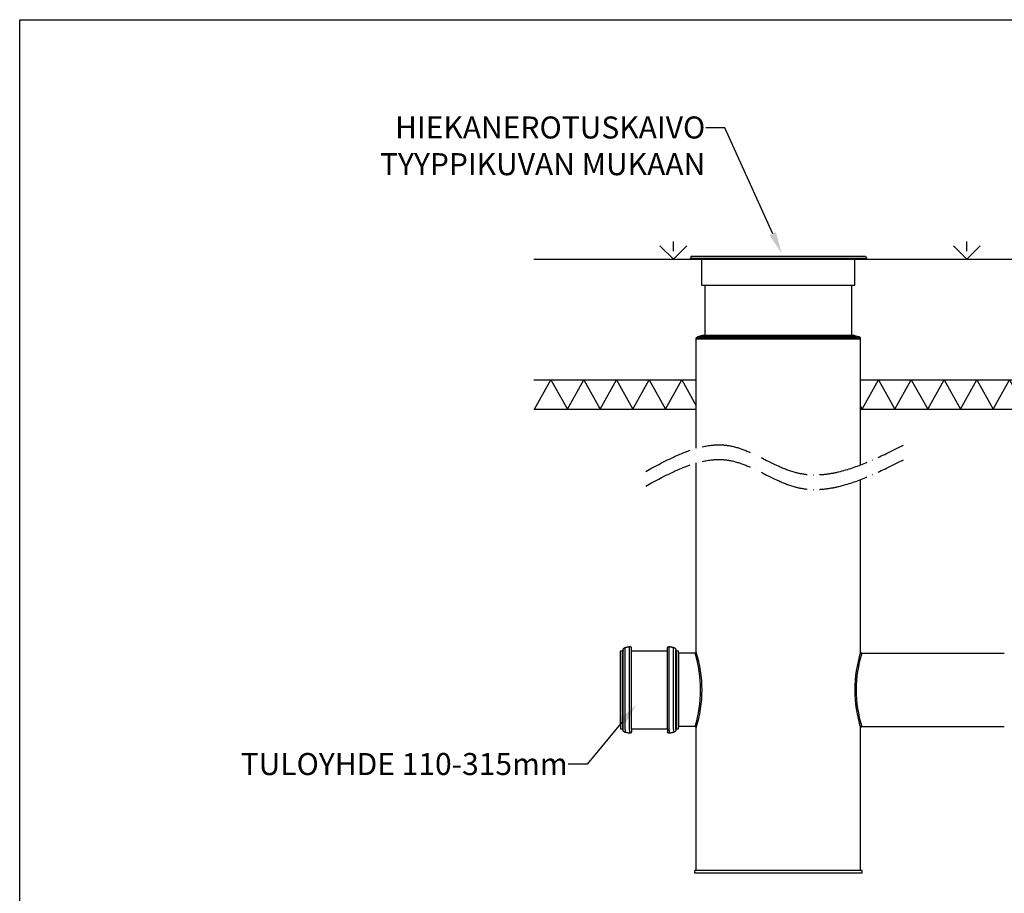
# Model space of a CAD drawing. Units: millimetres. Extents: x -37088 to 10250, y 0 to 7175.
# Drawn here: x 0 to 3356, y 4198 to 7175 of the extents above; entities that cross this region are included whole.
import ezdxf
from ezdxf import colors
from ezdxf.entities.mleader import LeaderData, LeaderLine
from ezdxf.math import Vec2, Vec3

# ---------------------------------------------------------------- set-up
doc = ezdxf.new("R2010")
doc.units = ezdxf.units.MM
doc.linetypes.add('ACAD_ISO04W100', pattern=[30, 24, -3, 0, -3])
doc.layers.add('noprint', color=7, linetype='Continuous', plot=False)
for name, color, linetype in [('TANGENT EDGES', 7, 'Continuous'), ('VISIBLE', 7, 'Continuous'), ('Visible Narrow', 7, 'Continuous')]:
    doc.layers.add(name, color=color, linetype=linetype)
doc.styles.get("Standard").update_dxf_attribs({"font": 'arial.ttf'})

msp = doc.modelspace()

# ---------------------------------------------------------------- linework, layer by layer
msp.add_line((2245.812, 5017.731), (2245.812, 4764.082))
for points in [[(2228.039, 6385.573), (2228.039, 6418.907)], [(3228.039, 6385.573), (3228.039, 6418.907)], [(2182.369, 6404.576), (2228.039, 6358.907), (2273.708, 6404.576)], [(3182.369, 6404.576), (3228.039, 6358.907), (3273.708, 6404.576)], [(1751.905, 5947.103), (2306.063, 5947.103)], [(1755.192, 5847.103), (1810.949, 5947.103), (1866.707, 5847.103)], [(1866.707, 5847.103), (1922.465, 5947.103), (1978.222, 5847.103), (2033.98, 5947.103), (2089.737, 5847.103), (2145.495, 5947.103), (2201.253, 5847.103), (2257.01, 5947.103), (2306.063, 5859.129)], [(2866.063, 5947.103), (3540.95, 5947.103)], [(2866.063, 5857.499), (2871.859, 5847.103), (2927.617, 5947.103), (2983.374, 5847.103), (3039.132, 5947.103), (3094.889, 5847.103), (3150.647, 5947.103), (3206.405, 5847.103), (3262.162, 5947.103), (3317.92, 5847.103), (3373.677, 5947.103), (3429.435, 5847.103), (3485.193, 5947.103), (3540.95, 5847.103)], [(1751.905, 5847.103), (2306.063, 5847.103)], [(2866.063, 5847.103), (3540.95, 5847.103)]]:
    msp.add_lwpolyline(points)
at = {"color": 2}
msp.add_lwpolyline([(1751.905, 6358.907), (5506.952, 6358.907)], dxfattribs=at)
for centre, radius, start, end in [((1895.589, 4890.907), 425.259, 342.906113, 17.093889), ((1895.589, 4890.907), 430.259, 342.556571, 17.443429), ((3276.536, 4890.907), 430.259, 162.556571, 197.443429), ((3276.536, 4890.907), 425.259, 162.906111, 197.093887)]:
    msp.add_arc(centre, radius, start, end)
at = {"linetype": 'ACAD_ISO04W100', "ltscale": 7}
for points in [[(2133.685, 5635.658), (2418.239, 5723.275), (2645.523, 5632.082), (3012.4, 5725.063)], [(2133.685, 5585.658), (2418.239, 5673.275), (2645.523, 5582.082), (3012.4, 5675.063)]]:
    msp.add_spline(points, degree=3, dxfattribs=at)
at = {"layer": 'noprint', "linetype": 'Continuous', "transparency": 33554457}
msp.add_lwpolyline([(0, 7175), (10250, 7175), (10250, 0), (0, 0)], close=True, dxfattribs=at)
at = {"layer": 'TANGENT EDGES'}
for p, q in [((2064.182, 4756.358), (2064.182, 5035.726)), ((2078.848, 4753.732), (2078.848, 5038.639)), ((2214.285, 4753.732), (2214.285, 5038.639)), ((2228.951, 4756.358), (2228.951, 5035.726)), ((2054.536, 4766.878), (2054.536, 5024.051)), ((2056.386, 4765.211), (2056.386, 5025.902)), ((2236.747, 4765.211), (2236.747, 5025.902)), ((2238.598, 4766.878), (2238.598, 5024.051)), ((2054.536, 4766.878), (2054.536, 4757.762)), ((2238.598, 4757.762), (2238.598, 4766.878)), ((2056.386, 4755.911), (2056.386, 4765.211)), ((2064.182, 4756.358), (2064.182, 4746.087)), ((2078.848, 4753.732), (2078.848, 4743.174)), ((2214.285, 4753.732), (2214.285, 4743.174)), ((2228.951, 4756.358), (2228.951, 4746.087)), ((2236.747, 4755.911), (2236.747, 4765.211))]:
    msp.add_line(p, q, dxfattribs=at)
at = {"layer": 'VISIBLE', "extrusion": (0, 1, 0)}
for p, q in [((2289.063, 6368.907), (2286.063, 6360.907)), ((2286.063, 6358.907), (2286.063, 6360.907)), ((2886.063, 6360.907), (2286.063, 6360.907)), ((2886.063, 6358.907), (2286.063, 6358.907)), ((2289.063, 6368.907), (2883.063, 6368.907)), ((2325.063, 6268.907), (2325.063, 6358.907)), ((2847.063, 6268.907), (2847.063, 6358.907)), ((2883.063, 6368.907), (2886.063, 6360.907)), ((2886.063, 6358.907), (2886.063, 6360.907)), ((2847.063, 6268.907), (2325.063, 6268.907)), ((2336.063, 6098.907), (2336.063, 6268.907)), ((2836.063, 6098.907), (2836.063, 6268.907)), ((2306.063, 6085.907), (2306.063, 6089.088)), ((2866.063, 6085.907), (2306.063, 6085.907)), ((2306.063, 5714.229), (2306.063, 6085.907)), ((2866.063, 6085.907), (2306.063, 6085.907)), ((2866.063, 6085.907), (2306.063, 6085.907)), ((2326.771, 6098.554), (2309.747, 6093.911)), ((2842.723, 6098.907), (2329.402, 6098.907)), ((2845.354, 6098.554), (2862.378, 6093.911)), ((2866.063, 6085.907), (2866.063, 6089.088)), ((2866.063, 5657.721), (2866.063, 6085.907)), ((2306.063, 5019.883), (2306.063, 5664.229)), ((2866.063, 5019.907), (2866.063, 5607.721)), ((2245.812, 4765.907), (2245.812, 5015.907)), ((2302.062, 5015.907), (2245.812, 5015.907)), ((2870.063, 5015.907), (3356.063, 5015.907)), ((2302.062, 4765.907), (2245.812, 4765.907)), ((2870.063, 4765.907), (3356.063, 4765.907)), ((2306.063, 4275.907), (2306.063, 4761.931)), ((2866.063, 4275.907), (2866.063, 4761.907)), ((2301.063, 4265.907), (2301.063, 4275.907)), ((2871.063, 4275.907), (2301.063, 4275.907)), ((2871.063, 4265.907), (2301.063, 4265.907)), ((2871.063, 4265.907), (2871.063, 4275.907))]:
    msp.add_line(p, q, dxfattribs=at)
at = {"layer": 'VISIBLE'}
for p, q in [((2060.457, 5033.998), (2060.763, 5034.217)), ((2060.763, 5034.217), (2061.077, 5034.424)), ((2061.077, 5034.424), (2061.398, 5034.619)), ((2061.398, 5034.619), (2061.726, 5034.802)), ((2061.726, 5034.802), (2062.061, 5034.973)), ((2062.061, 5034.973), (2062.402, 5035.131)), ((2062.402, 5035.131), (2062.749, 5035.276)), ((2062.749, 5035.276), (2063.101, 5035.409)), ((2063.101, 5035.409), (2063.457, 5035.528)), ((2063.457, 5035.528), (2063.818, 5035.633)), ((2063.818, 5035.633), (2064.182, 5035.726)), ((2064.182, 5035.726), (2064.587, 5035.82)), ((2064.587, 5035.82), (2064.992, 5035.913)), ((2064.992, 5035.913), (2065.397, 5036.005)), ((2065.397, 5036.005), (2065.802, 5036.097)), ((2065.802, 5036.097), (2066.207, 5036.188)), ((2066.207, 5036.188), (2066.613, 5036.278)), ((2066.613, 5036.278), (2067.018, 5036.368)), ((2067.018, 5036.368), (2067.424, 5036.457)), ((2067.424, 5036.457), (2067.83, 5036.545)), ((2067.83, 5036.545), (2068.236, 5036.632)), ((2068.236, 5036.632), (2068.643, 5036.719)), ((2068.643, 5036.719), (2069.049, 5036.804)), ((2069.049, 5036.804), (2069.456, 5036.889)), ((2069.456, 5036.889), (2069.863, 5036.974)), ((2069.863, 5036.974), (2070.269, 5037.057)), ((2070.269, 5037.057), (2070.676, 5037.14)), ((2070.676, 5037.14), (2071.084, 5037.222)), ((2071.084, 5037.222), (2071.491, 5037.303)), ((2071.491, 5037.303), (2071.899, 5037.384)), ((2071.899, 5037.384), (2072.306, 5037.464)), ((2072.306, 5037.464), (2072.714, 5037.543)), ((2072.714, 5037.543), (2073.122, 5037.621)), ((2073.122, 5037.621), (2073.53, 5037.699)), ((2073.53, 5037.699), (2073.938, 5037.776)), ((2073.938, 5037.776), (2074.347, 5037.852)), ((2074.347, 5037.852), (2074.755, 5037.927)), ((2074.755, 5037.927), (2075.164, 5038.002)), ((2075.164, 5038.002), (2075.573, 5038.075)), ((2075.573, 5038.075), (2075.982, 5038.148)), ((2075.982, 5038.148), (2076.391, 5038.221)), ((2076.391, 5038.221), (2076.8, 5038.292)), ((2076.8, 5038.292), (2077.209, 5038.363)), ((2077.209, 5038.363), (2077.619, 5038.433)), ((2077.619, 5038.433), (2078.028, 5038.503)), ((2078.028, 5038.503), (2078.438, 5038.571)), ((2078.438, 5038.571), (2078.848, 5038.639)), ((2078.848, 5038.639), (2079.071, 5038.671)), ((2079.071, 5038.671), (2079.296, 5038.693)), ((2079.296, 5038.693), (2079.522, 5038.705)), ((2079.522, 5038.705), (2079.748, 5038.707)), ((2079.748, 5038.707), (2079.973, 5038.7)), ((2079.973, 5038.7), (2080.198, 5038.682)), ((2080.198, 5038.682), (2080.423, 5038.655)), ((2080.423, 5038.655), (2080.646, 5038.618)), ((2080.646, 5038.618), (2080.867, 5038.572)), ((2080.867, 5038.572), (2081.085, 5038.515)), ((2081.085, 5038.515), (2081.301, 5038.45)), ((2081.301, 5038.45), (2081.514, 5038.375)), ((2081.514, 5038.375), (2081.724, 5038.29)), ((2081.724, 5038.29), (2081.93, 5038.197)), ((2081.93, 5038.197), (2082.131, 5038.095)), ((2082.131, 5038.095), (2082.328, 5037.984)), ((2082.328, 5037.984), (2082.52, 5037.865)), ((2082.52, 5037.865), (2082.706, 5037.737)), ((2082.706, 5037.737), (2082.886, 5037.601)), ((2082.886, 5037.601), (2083.061, 5037.458)), ((2083.061, 5037.458), (2083.229, 5037.307)), ((2083.229, 5037.307), (2083.39, 5037.149)), ((2083.39, 5037.149), (2083.545, 5036.984)), ((2083.545, 5036.984), (2083.692, 5036.813)), ((2083.692, 5036.813), (2083.831, 5036.635)), ((2083.831, 5036.635), (2083.962, 5036.451)), ((2083.962, 5036.451), (2084.086, 5036.262)), ((2084.086, 5036.262), (2084.201, 5036.068)), ((2084.201, 5036.068), (2084.307, 5035.868)), ((2084.307, 5035.868), (2084.405, 5035.665)), ((2084.405, 5035.665), (2084.493, 5035.457)), ((2084.493, 5035.457), (2084.573, 5035.245)), ((2084.573, 5035.245), (2084.643, 5035.031)), ((2084.643, 5035.031), (2084.703, 5034.813)), ((2084.703, 5034.813), (2084.755, 5034.593)), ((2084.755, 5034.593), (2084.796, 5034.371)), ((2084.796, 4757.578), (2084.796, 5034.371)), ((2208.337, 5034.371), (2208.379, 5034.593)), ((2208.337, 4757.578), (2208.337, 5034.371)), ((2208.379, 5034.593), (2208.43, 5034.813)), ((2208.43, 5034.813), (2208.49, 5035.031)), ((2208.49, 5035.031), (2208.561, 5035.245)), ((2208.561, 5035.245), (2208.64, 5035.457)), ((2208.64, 5035.457), (2208.729, 5035.665)), ((2208.729, 5035.665), (2208.826, 5035.868)), ((2208.826, 5035.868), (2208.933, 5036.068)), ((2208.933, 5036.068), (2209.047, 5036.262)), ((2209.047, 5036.262), (2209.171, 5036.451)), ((2209.171, 5036.451), (2209.302, 5036.635)), ((2209.302, 5036.635), (2209.442, 5036.813)), ((2209.442, 5036.813), (2209.589, 5036.984)), ((2209.589, 5036.984), (2209.743, 5037.149)), ((2209.743, 5037.149), (2209.904, 5037.307)), ((2209.904, 5037.307), (2210.072, 5037.458)), ((2210.072, 5037.458), (2210.247, 5037.601)), ((2210.247, 5037.601), (2210.427, 5037.737)), ((2210.427, 5037.737), (2210.614, 5037.865)), ((2210.614, 5037.865), (2210.805, 5037.984)), ((2210.805, 5037.984), (2211.002, 5038.095)), ((2211.002, 5038.095), (2211.204, 5038.197)), ((2211.204, 5038.197), (2211.409, 5038.29)), ((2211.409, 5038.29), (2211.619, 5038.375)), ((2211.619, 5038.375), (2211.832, 5038.45)), ((2211.832, 5038.45), (2212.048, 5038.515)), ((2212.048, 5038.515), (2212.267, 5038.572)), ((2212.267, 5038.572), (2212.488, 5038.618)), ((2212.488, 5038.618), (2212.711, 5038.655)), ((2212.711, 5038.655), (2212.935, 5038.682)), ((2212.935, 5038.682), (2213.16, 5038.7)), ((2213.16, 5038.7), (2213.386, 5038.707)), ((2213.386, 5038.707), (2213.612, 5038.705)), ((2213.612, 5038.705), (2213.837, 5038.693)), ((2213.837, 5038.693), (2214.062, 5038.671)), ((2214.062, 5038.671), (2214.285, 5038.639)), ((2214.285, 5038.639), (2214.695, 5038.571)), ((2214.695, 5038.571), (2215.105, 5038.503)), ((2215.105, 5038.503), (2215.515, 5038.433)), ((2215.515, 5038.433), (2215.924, 5038.363)), ((2215.924, 5038.363), (2216.333, 5038.292)), ((2216.333, 5038.292), (2216.743, 5038.221)), ((2216.743, 5038.221), (2217.152, 5038.148)), ((2217.152, 5038.148), (2217.561, 5038.075)), ((2217.561, 5038.075), (2217.969, 5038.002)), ((2217.969, 5038.002), (2218.378, 5037.927)), ((2218.378, 5037.927), (2218.787, 5037.852)), ((2218.787, 5037.852), (2219.195, 5037.776)), ((2219.195, 5037.776), (2219.603, 5037.699)), ((2219.603, 5037.699), (2220.011, 5037.621)), ((2220.011, 5037.621), (2220.419, 5037.543)), ((2220.419, 5037.543), (2220.827, 5037.464)), ((2220.827, 5037.464), (2221.235, 5037.384)), ((2221.235, 5037.384), (2221.642, 5037.303)), ((2221.642, 5037.303), (2222.05, 5037.222)), ((2222.05, 5037.222), (2222.457, 5037.14)), ((2222.457, 5037.14), (2222.864, 5037.057)), ((2222.864, 5037.057), (2223.271, 5036.974)), ((2223.271, 5036.974), (2223.678, 5036.889)), ((2223.678, 5036.889), (2224.084, 5036.804)), ((2224.084, 5036.804), (2224.491, 5036.719)), ((2224.491, 5036.719), (2224.897, 5036.632)), ((2224.897, 5036.632), (2225.303, 5036.545)), ((2225.303, 5036.545), (2225.709, 5036.457)), ((2225.709, 5036.457), (2226.115, 5036.368)), ((2226.115, 5036.368), (2226.52, 5036.278)), ((2226.52, 5036.278), (2226.926, 5036.188)), ((2226.926, 5036.188), (2227.331, 5036.097)), ((2227.331, 5036.097), (2227.736, 5036.005)), ((2227.736, 5036.005), (2228.141, 5035.913)), ((2228.141, 5035.913), (2228.546, 5035.82)), ((2228.546, 5035.82), (2228.951, 5035.726)), ((2228.951, 5035.726), (2229.315, 5035.633)), ((2229.315, 5035.633), (2229.676, 5035.528)), ((2229.676, 5035.528), (2230.033, 5035.409)), ((2230.033, 5035.409), (2230.384, 5035.276)), ((2230.384, 5035.276), (2230.731, 5035.131)), ((2230.731, 5035.131), (2231.072, 5034.973)), ((2231.072, 5034.973), (2231.407, 5034.802)), ((2231.407, 5034.802), (2231.735, 5034.619)), ((2231.735, 5034.619), (2232.057, 5034.424)), ((2232.057, 5034.424), (2232.371, 5034.217)), ((2232.371, 5034.217), (2232.676, 5033.998)), ((2047.321, 4766.878), (2047.321, 5024.051)), ((2047.321, 5024.051), (2054.536, 5024.051)), ((2054.616, 5024.053), (2054.536, 5024.051)), ((2054.697, 5024.058), (2054.616, 5024.053)), ((2054.777, 5024.067), (2054.697, 5024.058)), ((2054.857, 5024.079), (2054.777, 5024.067)), ((2054.936, 5024.095), (2054.857, 5024.079)), ((2055.015, 5024.114), (2054.936, 5024.095)), ((2055.092, 5024.137), (2055.015, 5024.114)), ((2055.169, 5024.163), (2055.092, 5024.137)), ((2055.244, 5024.192), (2055.169, 5024.163)), ((2055.318, 5024.225), (2055.244, 5024.192)), ((2055.39, 5024.26), (2055.318, 5024.225)), ((2055.461, 5024.299), (2055.39, 5024.26)), ((2055.53, 5024.341), (2055.461, 5024.299)), ((2055.597, 5024.386), (2055.53, 5024.341)), ((2055.662, 5024.434), (2055.597, 5024.386)), ((2055.725, 5024.484), (2055.662, 5024.434)), ((2055.786, 5024.538), (2055.725, 5024.484)), ((2055.844, 5024.593), (2055.786, 5024.538)), ((2055.9, 5024.652), (2055.844, 5024.593)), ((2055.953, 5024.712), (2055.9, 5024.652)), ((2056.004, 5024.775), (2055.953, 5024.712)), ((2056.052, 5024.84), (2056.004, 5024.775)), ((2056.096, 5024.908), (2056.052, 5024.84)), ((2056.138, 5024.977), (2056.096, 5024.908)), ((2056.177, 5025.047), (2056.138, 5024.977)), ((2056.213, 5025.12), (2056.177, 5025.047)), ((2056.245, 5025.194), (2056.213, 5025.12)), ((2056.275, 5025.269), (2056.245, 5025.194)), ((2056.301, 5025.345), (2056.275, 5025.269)), ((2056.323, 5025.423), (2056.301, 5025.345)), ((2056.342, 5025.501), (2056.323, 5025.423)), ((2056.358, 5025.581), (2056.342, 5025.501)), ((2056.37, 5025.66), (2056.358, 5025.581)), ((2056.379, 5025.741), (2056.37, 5025.66)), ((2056.385, 5025.821), (2056.379, 5025.741)), ((2056.386, 5025.902), (2056.385, 5025.821)), ((2056.386, 5025.902), (2056.393, 5026.278)), ((2056.393, 5026.278), (2056.414, 5026.653)), ((2056.414, 5026.653), (2056.449, 5027.027)), ((2056.449, 5027.027), (2056.498, 5027.4)), ((2056.498, 5027.4), (2056.561, 5027.771)), ((2056.561, 5027.771), (2056.637, 5028.139)), ((2056.637, 5028.139), (2056.728, 5028.504)), ((2056.728, 5028.504), (2056.831, 5028.865)), ((2056.831, 5028.865), (2056.948, 5029.222)), ((2056.948, 5029.222), (2057.079, 5029.575)), ((2057.079, 5029.575), (2057.222, 5029.922)), ((2057.222, 5029.922), (2057.378, 5030.264)), ((2057.378, 5030.264), (2057.547, 5030.6)), ((2057.547, 5030.6), (2057.728, 5030.93)), ((2057.728, 5030.93), (2057.922, 5031.252)), ((2057.922, 5031.252), (2058.127, 5031.567)), ((2058.127, 5031.567), (2058.344, 5031.874)), ((2058.344, 5031.874), (2058.572, 5032.173)), ((2058.572, 5032.173), (2058.811, 5032.463)), ((2058.811, 5032.463), (2059.061, 5032.744)), ((2059.061, 5032.744), (2059.321, 5033.015)), ((2059.321, 5033.015), (2059.591, 5033.277)), ((2059.591, 5033.277), (2059.871, 5033.528)), ((2059.871, 5033.528), (2060.159, 5033.769)), ((2060.159, 5033.769), (2060.457, 5033.998)), ((2084.796, 5023.719), (2208.337, 5023.719)), ((2232.676, 5033.998), (2232.974, 5033.769)), ((2232.974, 5033.769), (2233.263, 5033.528)), ((2233.263, 5033.528), (2233.542, 5033.277)), ((2233.542, 5033.277), (2233.812, 5033.015)), ((2233.812, 5033.015), (2234.072, 5032.744)), ((2234.072, 5032.744), (2234.322, 5032.463)), ((2234.322, 5032.463), (2234.561, 5032.173)), ((2234.561, 5032.173), (2234.789, 5031.874)), ((2234.789, 5031.874), (2235.006, 5031.567)), ((2235.006, 5031.567), (2235.211, 5031.252)), ((2235.211, 5031.252), (2235.405, 5030.93)), ((2235.405, 5030.93), (2235.586, 5030.6)), ((2235.586, 5030.6), (2235.755, 5030.264)), ((2235.755, 5030.264), (2235.911, 5029.922)), ((2235.911, 5029.922), (2236.054, 5029.575)), ((2236.054, 5029.575), (2236.185, 5029.222)), ((2236.185, 5029.222), (2236.302, 5028.865)), ((2236.302, 5028.865), (2236.406, 5028.504)), ((2236.406, 5028.504), (2236.496, 5028.139)), ((2236.496, 5028.139), (2236.572, 5027.771)), ((2236.572, 5027.771), (2236.635, 5027.4)), ((2236.635, 5027.4), (2236.684, 5027.027)), ((2236.684, 5027.027), (2236.719, 5026.653)), ((2236.719, 5026.653), (2236.74, 5026.278)), ((2236.74, 5026.278), (2236.747, 5025.902)), ((2236.749, 5025.821), (2236.747, 5025.902)), ((2236.754, 5025.741), (2236.749, 5025.821)), ((2236.763, 5025.66), (2236.754, 5025.741)), ((2236.775, 5025.581), (2236.763, 5025.66)), ((2236.791, 5025.501), (2236.775, 5025.581)), ((2236.81, 5025.423), (2236.791, 5025.501)), ((2236.833, 5025.345), (2236.81, 5025.423)), ((2236.859, 5025.269), (2236.833, 5025.345)), ((2236.888, 5025.194), (2236.859, 5025.269)), ((2236.92, 5025.12), (2236.888, 5025.194)), ((2236.956, 5025.047), (2236.92, 5025.12)), ((2236.995, 5024.977), (2236.956, 5025.047)), ((2237.037, 5024.908), (2236.995, 5024.977)), ((2237.082, 5024.84), (2237.037, 5024.908)), ((2237.129, 5024.775), (2237.082, 5024.84)), ((2237.18, 5024.712), (2237.129, 5024.775)), ((2237.233, 5024.652), (2237.18, 5024.712)), ((2237.289, 5024.593), (2237.233, 5024.652)), ((2237.347, 5024.538), (2237.289, 5024.593)), ((2237.408, 5024.484), (2237.347, 5024.538)), ((2237.471, 5024.434), (2237.408, 5024.484)), ((2237.536, 5024.386), (2237.471, 5024.434)), ((2237.603, 5024.341), (2237.536, 5024.386)), ((2237.672, 5024.299), (2237.603, 5024.341)), ((2237.743, 5024.26), (2237.672, 5024.299)), ((2237.815, 5024.225), (2237.743, 5024.26)), ((2237.889, 5024.192), (2237.815, 5024.225)), ((2237.965, 5024.163), (2237.889, 5024.192)), ((2238.041, 5024.137), (2237.965, 5024.163)), ((2238.119, 5024.114), (2238.041, 5024.137)), ((2238.197, 5024.095), (2238.119, 5024.114)), ((2238.276, 5024.079), (2238.197, 5024.095)), ((2238.356, 5024.067), (2238.276, 5024.079)), ((2238.436, 5024.058), (2238.356, 5024.067)), ((2238.517, 5024.053), (2238.436, 5024.058)), ((2238.598, 5024.051), (2238.517, 5024.053)), ((2238.598, 5024.051), (2245.812, 5024.051)), ((2245.812, 4766.878), (2245.812, 5024.051)), ((2047.321, 4766.878), (2047.321, 4757.762)), ((2245.812, 4757.762), (2245.812, 4766.878)), ((2047.321, 4757.762), (2054.536, 4757.762)), ((2054.536, 4757.762), (2054.616, 4757.76)), ((2054.616, 4757.76), (2054.697, 4757.755)), ((2054.697, 4757.755), (2054.777, 4757.746)), ((2054.777, 4757.746), (2054.857, 4757.734)), ((2054.857, 4757.734), (2054.936, 4757.718)), ((2054.936, 4757.718), (2055.015, 4757.699)), ((2055.015, 4757.699), (2055.092, 4757.676)), ((2055.092, 4757.676), (2055.169, 4757.65)), ((2055.169, 4757.65), (2055.244, 4757.621)), ((2055.244, 4757.621), (2055.318, 4757.588)), ((2055.318, 4757.588), (2055.39, 4757.553)), ((2055.39, 4757.553), (2055.461, 4757.514)), ((2055.461, 4757.514), (2055.53, 4757.472)), ((2055.53, 4757.472), (2055.597, 4757.427)), ((2055.597, 4757.427), (2055.662, 4757.379)), ((2055.662, 4757.379), (2055.725, 4757.329)), ((2055.725, 4757.329), (2055.786, 4757.276)), ((2055.786, 4757.276), (2055.844, 4757.22)), ((2055.844, 4757.22), (2055.9, 4757.161)), ((2055.9, 4757.161), (2055.953, 4757.101)), ((2055.953, 4757.101), (2056.004, 4757.038)), ((2056.004, 4757.038), (2056.052, 4756.973)), ((2056.052, 4756.973), (2056.096, 4756.906)), ((2056.096, 4756.906), (2056.138, 4756.837)), ((2056.138, 4756.837), (2056.177, 4756.766)), ((2056.177, 4756.766), (2056.213, 4756.693)), ((2056.213, 4756.693), (2056.245, 4756.619)), ((2056.245, 4756.619), (2056.275, 4756.544)), ((2056.275, 4756.544), (2056.301, 4756.468)), ((2056.301, 4756.468), (2056.323, 4756.39)), ((2056.323, 4756.39), (2056.342, 4756.312)), ((2056.342, 4756.312), (2056.358, 4756.233)), ((2056.358, 4756.233), (2056.37, 4756.153)), ((2056.37, 4756.153), (2056.379, 4756.073)), ((2056.379, 4756.073), (2056.385, 4755.992)), ((2056.385, 4755.992), (2056.386, 4755.911)), ((2056.393, 4755.535), (2056.386, 4755.911)), ((2056.414, 4755.16), (2056.393, 4755.535)), ((2056.449, 4754.786), (2056.414, 4755.16)), ((2056.498, 4754.413), (2056.449, 4754.786)), ((2056.561, 4754.042), (2056.498, 4754.413)), ((2056.637, 4753.674), (2056.561, 4754.042)), ((2056.728, 4753.309), (2056.637, 4753.674)), ((2056.831, 4752.948), (2056.728, 4753.309)), ((2056.948, 4752.591), (2056.831, 4752.948)), ((2057.079, 4752.238), (2056.948, 4752.591)), ((2057.222, 4751.891), (2057.079, 4752.238)), ((2057.378, 4751.549), (2057.222, 4751.891)), ((2057.547, 4751.213), (2057.378, 4751.549)), ((2057.728, 4750.884), (2057.547, 4751.213)), ((2057.922, 4750.561), (2057.728, 4750.884)), ((2058.127, 4750.246), (2057.922, 4750.561)), ((2058.344, 4749.939), (2058.127, 4750.246)), ((2058.572, 4749.641), (2058.344, 4749.939)), ((2058.811, 4749.35), (2058.572, 4749.641)), ((2059.061, 4749.07), (2058.811, 4749.35)), ((2059.321, 4748.798), (2059.061, 4749.07)), ((2059.591, 4748.537), (2059.321, 4748.798)), ((2059.871, 4748.285), (2059.591, 4748.537)), ((2060.159, 4748.044), (2059.871, 4748.285)), ((2060.457, 4747.815), (2060.159, 4748.044)), ((2060.763, 4747.596), (2060.457, 4747.815)), ((2061.077, 4747.389), (2060.763, 4747.596)), ((2061.398, 4747.194), (2061.077, 4747.389)), ((2061.726, 4747.011), (2061.398, 4747.194)), ((2062.061, 4746.84), (2061.726, 4747.011)), ((2062.402, 4746.682), (2062.061, 4746.84)), ((2062.749, 4746.537), (2062.402, 4746.682)), ((2063.101, 4746.404), (2062.749, 4746.537)), ((2063.457, 4746.285), (2063.101, 4746.404)), ((2063.818, 4746.18), (2063.457, 4746.285)), ((2064.182, 4746.087), (2063.818, 4746.18)), ((2064.587, 4745.994), (2064.182, 4746.087)), ((2064.992, 4745.9), (2064.587, 4745.994)), ((2065.397, 4745.808), (2064.992, 4745.9)), ((2065.802, 4745.716), (2065.397, 4745.808)), ((2066.207, 4745.625), (2065.802, 4745.716)), ((2066.613, 4745.535), (2066.207, 4745.625)), ((2067.018, 4745.445), (2066.613, 4745.535)), ((2067.424, 4745.356), (2067.018, 4745.445)), ((2067.83, 4745.268), (2067.424, 4745.356)), ((2068.236, 4745.181), (2067.83, 4745.268)), ((2068.643, 4745.095), (2068.236, 4745.181)), ((2069.049, 4745.009), (2068.643, 4745.095)), ((2069.456, 4744.924), (2069.049, 4745.009)), ((2069.863, 4744.839), (2069.456, 4744.924)), ((2070.269, 4744.756), (2069.863, 4744.839)), ((2070.676, 4744.673), (2070.269, 4744.756)), ((2071.084, 4744.591), (2070.676, 4744.673)), ((2071.491, 4744.51), (2071.084, 4744.591)), ((2071.899, 4744.429), (2071.491, 4744.51)), ((2072.306, 4744.349), (2071.899, 4744.429)), ((2072.714, 4744.27), (2072.306, 4744.349)), ((2073.122, 4744.192), (2072.714, 4744.27)), ((2073.53, 4744.114), (2073.122, 4744.192)), ((2073.938, 4744.038), (2073.53, 4744.114)), ((2074.347, 4743.962), (2073.938, 4744.038)), ((2074.755, 4743.886), (2074.347, 4743.962)), ((2075.164, 4743.812), (2074.755, 4743.886)), ((2075.573, 4743.738), (2075.164, 4743.812)), ((2075.982, 4743.665), (2075.573, 4743.738)), ((2076.391, 4743.592), (2075.982, 4743.665)), ((2076.8, 4743.521), (2076.391, 4743.592)), ((2077.209, 4743.45), (2076.8, 4743.521)), ((2077.619, 4743.38), (2077.209, 4743.45)), ((2078.028, 4743.311), (2077.619, 4743.38)), ((2078.438, 4743.242), (2078.028, 4743.311)), ((2078.848, 4743.174), (2078.438, 4743.242)), ((2079.071, 4743.142), (2078.848, 4743.174)), ((2079.296, 4743.12), (2079.071, 4743.142)), ((2079.522, 4743.108), (2079.296, 4743.12)), ((2079.748, 4743.106), (2079.522, 4743.108)), ((2079.973, 4743.113), (2079.748, 4743.106)), ((2080.198, 4743.131), (2079.973, 4743.113)), ((2080.423, 4743.158), (2080.198, 4743.131)), ((2080.646, 4743.195), (2080.423, 4743.158)), ((2080.867, 4743.242), (2080.646, 4743.195)), ((2081.085, 4743.298), (2080.867, 4743.242)), ((2081.301, 4743.363), (2081.085, 4743.298)), ((2081.514, 4743.438), (2081.301, 4743.363)), ((2081.724, 4743.523), (2081.514, 4743.438)), ((2081.93, 4743.616), (2081.724, 4743.523)), ((2082.131, 4743.718), (2081.93, 4743.616)), ((2082.328, 4743.829), (2082.131, 4743.718)), ((2082.52, 4743.949), (2082.328, 4743.829)), ((2082.706, 4744.076), (2082.52, 4743.949)), ((2082.886, 4744.212), (2082.706, 4744.076)), ((2083.061, 4744.355), (2082.886, 4744.212)), ((2083.229, 4744.506), (2083.061, 4744.355)), ((2083.39, 4744.664), (2083.229, 4744.506)), ((2083.545, 4744.829), (2083.39, 4744.664)), ((2083.692, 4745.001), (2083.545, 4744.829)), ((2083.831, 4745.178), (2083.692, 4745.001)), ((2083.962, 4745.362), (2083.831, 4745.178)), ((2084.086, 4745.551), (2083.962, 4745.362)), ((2084.201, 4745.746), (2084.086, 4745.551)), ((2084.307, 4745.945), (2084.201, 4745.746)), ((2084.405, 4746.149), (2084.307, 4745.945)), ((2084.493, 4746.356), (2084.405, 4746.149)), ((2084.573, 4746.568), (2084.493, 4746.356)), ((2084.643, 4746.783), (2084.573, 4746.568)), ((2084.703, 4747), (2084.643, 4746.783)), ((2084.755, 4747.22), (2084.703, 4747)), ((2084.796, 4747.442), (2084.755, 4747.22)), ((2084.796, 4758.094), (2208.337, 4758.094)), ((2084.796, 4757.578), (2084.796, 4747.442)), ((2208.337, 4757.578), (2208.337, 4747.442)), ((2208.379, 4747.22), (2208.337, 4747.442)), ((2208.43, 4747), (2208.379, 4747.22)), ((2208.49, 4746.783), (2208.43, 4747)), ((2208.561, 4746.568), (2208.49, 4746.783)), ((2208.64, 4746.356), (2208.561, 4746.568)), ((2208.729, 4746.149), (2208.64, 4746.356)), ((2208.826, 4745.945), (2208.729, 4746.149)), ((2208.933, 4745.746), (2208.826, 4745.945)), ((2209.047, 4745.551), (2208.933, 4745.746)), ((2209.171, 4745.362), (2209.047, 4745.551)), ((2209.302, 4745.178), (2209.171, 4745.362)), ((2209.442, 4745.001), (2209.302, 4745.178)), ((2209.589, 4744.829), (2209.442, 4745.001)), ((2209.743, 4744.664), (2209.589, 4744.829)), ((2209.904, 4744.506), (2209.743, 4744.664)), ((2210.072, 4744.355), (2209.904, 4744.506)), ((2210.247, 4744.212), (2210.072, 4744.355)), ((2210.427, 4744.076), (2210.247, 4744.212)), ((2210.614, 4743.949), (2210.427, 4744.076)), ((2210.805, 4743.829), (2210.614, 4743.949)), ((2211.002, 4743.718), (2210.805, 4743.829)), ((2211.204, 4743.616), (2211.002, 4743.718)), ((2211.409, 4743.523), (2211.204, 4743.616)), ((2211.619, 4743.438), (2211.409, 4743.523)), ((2211.832, 4743.363), (2211.619, 4743.438)), ((2212.048, 4743.298), (2211.832, 4743.363)), ((2212.267, 4743.242), (2212.048, 4743.298)), ((2212.488, 4743.195), (2212.267, 4743.242)), ((2212.711, 4743.158), (2212.488, 4743.195)), ((2212.935, 4743.131), (2212.711, 4743.158)), ((2213.16, 4743.113), (2212.935, 4743.131)), ((2213.386, 4743.106), (2213.16, 4743.113)), ((2213.612, 4743.108), (2213.386, 4743.106)), ((2213.837, 4743.12), (2213.612, 4743.108)), ((2214.062, 4743.142), (2213.837, 4743.12)), ((2214.285, 4743.174), (2214.062, 4743.142)), ((2214.695, 4743.242), (2214.285, 4743.174)), ((2215.105, 4743.311), (2214.695, 4743.242)), ((2215.515, 4743.38), (2215.105, 4743.311)), ((2215.924, 4743.45), (2215.515, 4743.38)), ((2216.333, 4743.521), (2215.924, 4743.45)), ((2216.743, 4743.592), (2216.333, 4743.521)), ((2217.152, 4743.665), (2216.743, 4743.592)), ((2217.561, 4743.738), (2217.152, 4743.665)), ((2217.969, 4743.812), (2217.561, 4743.738)), ((2218.378, 4743.886), (2217.969, 4743.812)), ((2218.787, 4743.962), (2218.378, 4743.886)), ((2219.195, 4744.038), (2218.787, 4743.962)), ((2219.603, 4744.114), (2219.195, 4744.038)), ((2220.011, 4744.192), (2219.603, 4744.114)), ((2220.419, 4744.27), (2220.011, 4744.192)), ((2220.827, 4744.349), (2220.419, 4744.27)), ((2221.235, 4744.429), (2220.827, 4744.349)), ((2221.642, 4744.51), (2221.235, 4744.429)), ((2222.05, 4744.591), (2221.642, 4744.51)), ((2222.457, 4744.673), (2222.05, 4744.591)), ((2222.864, 4744.756), (2222.457, 4744.673)), ((2223.271, 4744.839), (2222.864, 4744.756)), ((2223.678, 4744.924), (2223.271, 4744.839)), ((2224.084, 4745.009), (2223.678, 4744.924)), ((2224.491, 4745.095), (2224.084, 4745.009)), ((2224.897, 4745.181), (2224.491, 4745.095)), ((2225.303, 4745.268), (2224.897, 4745.181)), ((2225.709, 4745.356), (2225.303, 4745.268)), ((2226.115, 4745.445), (2225.709, 4745.356)), ((2226.52, 4745.535), (2226.115, 4745.445)), ((2226.926, 4745.625), (2226.52, 4745.535)), ((2227.331, 4745.716), (2226.926, 4745.625)), ((2227.736, 4745.808), (2227.331, 4745.716)), ((2228.141, 4745.9), (2227.736, 4745.808)), ((2228.546, 4745.994), (2228.141, 4745.9)), ((2228.951, 4746.087), (2228.546, 4745.994)), ((2229.315, 4746.18), (2228.951, 4746.087)), ((2229.676, 4746.285), (2229.315, 4746.18)), ((2230.033, 4746.404), (2229.676, 4746.285)), ((2230.384, 4746.537), (2230.033, 4746.404)), ((2230.731, 4746.682), (2230.384, 4746.537)), ((2231.072, 4746.84), (2230.731, 4746.682)), ((2231.407, 4747.011), (2231.072, 4746.84)), ((2231.735, 4747.194), (2231.407, 4747.011)), ((2232.057, 4747.389), (2231.735, 4747.194)), ((2232.371, 4747.596), (2232.057, 4747.389)), ((2232.676, 4747.815), (2232.371, 4747.596)), ((2232.974, 4748.044), (2232.676, 4747.815)), ((2233.263, 4748.285), (2232.974, 4748.044)), ((2233.542, 4748.537), (2233.263, 4748.285)), ((2233.812, 4748.798), (2233.542, 4748.537)), ((2234.072, 4749.07), (2233.812, 4748.798)), ((2234.322, 4749.35), (2234.072, 4749.07)), ((2234.561, 4749.641), (2234.322, 4749.35)), ((2234.789, 4749.939), (2234.561, 4749.641)), ((2235.006, 4750.246), (2234.789, 4749.939)), ((2235.211, 4750.561), (2235.006, 4750.246)), ((2235.405, 4750.884), (2235.211, 4750.561)), ((2235.586, 4751.213), (2235.405, 4750.884)), ((2235.755, 4751.549), (2235.586, 4751.213)), ((2235.911, 4751.891), (2235.755, 4751.549)), ((2236.054, 4752.238), (2235.911, 4751.891)), ((2236.185, 4752.591), (2236.054, 4752.238)), ((2236.302, 4752.948), (2236.185, 4752.591)), ((2236.406, 4753.309), (2236.302, 4752.948)), ((2236.496, 4753.674), (2236.406, 4753.309)), ((2236.572, 4754.042), (2236.496, 4753.674)), ((2236.635, 4754.413), (2236.572, 4754.042)), ((2236.684, 4754.786), (2236.635, 4754.413)), ((2236.719, 4755.16), (2236.684, 4754.786)), ((2236.74, 4755.535), (2236.719, 4755.16)), ((2236.747, 4755.911), (2236.74, 4755.535)), ((2236.747, 4755.911), (2236.749, 4755.992)), ((2236.749, 4755.992), (2236.754, 4756.073)), ((2236.754, 4756.073), (2236.763, 4756.153)), ((2236.763, 4756.153), (2236.775, 4756.233)), ((2236.775, 4756.233), (2236.791, 4756.312)), ((2236.791, 4756.312), (2236.81, 4756.39)), ((2236.81, 4756.39), (2236.833, 4756.468)), ((2236.833, 4756.468), (2236.859, 4756.544)), ((2236.859, 4756.544), (2236.888, 4756.619)), ((2236.888, 4756.619), (2236.92, 4756.693)), ((2236.92, 4756.693), (2236.956, 4756.766)), ((2236.956, 4756.766), (2236.995, 4756.837)), ((2236.995, 4756.837), (2237.037, 4756.906)), ((2237.037, 4756.906), (2237.082, 4756.973)), ((2237.082, 4756.973), (2237.129, 4757.038)), ((2237.129, 4757.038), (2237.18, 4757.101)), ((2237.18, 4757.101), (2237.233, 4757.161)), ((2237.233, 4757.161), (2237.289, 4757.22)), ((2237.289, 4757.22), (2237.347, 4757.276)), ((2237.347, 4757.276), (2237.408, 4757.329)), ((2237.408, 4757.329), (2237.471, 4757.379)), ((2237.471, 4757.379), (2237.536, 4757.427)), ((2237.536, 4757.427), (2237.603, 4757.472)), ((2237.603, 4757.472), (2237.672, 4757.514)), ((2237.672, 4757.514), (2237.743, 4757.553)), ((2237.743, 4757.553), (2237.815, 4757.588)), ((2237.815, 4757.588), (2237.889, 4757.621)), ((2237.889, 4757.621), (2237.965, 4757.65)), ((2237.965, 4757.65), (2238.041, 4757.676)), ((2238.041, 4757.676), (2238.119, 4757.699)), ((2238.119, 4757.699), (2238.197, 4757.718)), ((2238.197, 4757.718), (2238.276, 4757.734)), ((2238.276, 4757.734), (2238.356, 4757.746)), ((2238.356, 4757.746), (2238.436, 4757.755)), ((2238.436, 4757.755), (2238.517, 4757.76)), ((2238.517, 4757.76), (2238.598, 4757.762)), ((2238.598, 4757.762), (2245.812, 4757.762))]:
    msp.add_line(p, q, dxfattribs=at)
at = {"layer": 'VISIBLE', "extrusion": (1.22465e-16, 0, -1)}
for centre, radius, start, end in [((-2311.063, 6089.088), 5, 0, 74.744881), ((-2329.402, 6088.907), 10, 74.744881, 90), ((-2842.723, 6088.907), 10, 90, 105.255119), ((-2861.063, 6089.088), 5, 105.255119, 180), ((-2870.063, 5019.907), 4, 270, 0)]:
    msp.add_arc(centre, radius, start, end, dxfattribs=at)
at = {"layer": 'VISIBLE', "extrusion": (-1.22465e-16, 0, -1)}
msp.add_arc((-2302.063, 5019.907), 4, 180, 270, dxfattribs=at)
at = {"layer": 'VISIBLE'}
for centre, start, end in [((2302.062, 4761.907), 0, 90), ((2870.063, 4761.907), 90, 180)]:
    msp.add_arc(centre, 4, start, end, dxfattribs=at)
at = {"layer": 'Visible Narrow', "extrusion": (0, 1, 0)}
for p, q in [((2866.063, 6089.088), (2306.063, 6089.088)), ((2862.378, 6093.911), (2309.747, 6093.911)), ((2845.354, 6098.554), (2326.771, 6098.554))]:
    msp.add_line(p, q, dxfattribs=at)

# ---------------------------------------------------------------- leaders
at = {"color": 10}
ml = msp.add_multileader_mtext('Standard', dxfattribs=at)
ml.set_content('HIEKANEROTUSKAIVO\\PTYYPPIKUVAN MUKAAN', color=10)
ml.set_leader_properties()
ml.build(insert=Vec2(0, 0))
ml.multileader.update_dxf_attribs({"arrow_head_size": 75})
ctx = ml.context
ctx.base_point, ctx.char_height, ctx.arrow_head_size, ctx.plane_origin = Vec3(1134.853, 6807.006), 75, 75, Vec3(2597.621, 7169.859)
ctx.text_align_type = 2
notes = []
notes.append((ctx, [(0, (1, 1, 0), (2403.435, 6807.006), (-1, 0), 64.633, [(0, [(2597.621, 6377.335)], 0, [])])]))
ctx.mtext.insert, ctx.mtext.alignment, ctx.mtext.flow_direction = Vec3(2336.802, 6845.145), 3, 5
ml = msp.add_multileader_mtext('Standard', dxfattribs=at)
ml.set_content('TULOYHDE 110-315mm', color=10)
ml.set_leader_properties()
ml.build(insert=Vec2(0, 0))
ml.multileader.update_dxf_attribs({"arrow_head_size": 75})
ctx = ml.context
ctx.base_point, ctx.char_height, ctx.arrow_head_size, ctx.plane_origin = Vec3(716.287, 4637.657), 75, 75, Vec3(1946.041, 4898.248)
ctx.text_align_type = 2
notes.append((ctx, [(0, (1, 1, 0), (1934.426, 4637.657), (-1, 0), 64.633, [(0, [(2101.343, 4839.86)], 0, [])])]))
ctx.mtext.insert, ctx.mtext.alignment, ctx.mtext.flow_direction = Vec3(1867.793, 4675.822), 3, 5
for ctx, leaders in notes:
    for number, flags, end, landing, length, lines in leaders:
        leader = LeaderData()
        leader.index, (leader.has_last_leader_line, leader.has_dogleg_vector, leader.attachment_direction) = number, flags
        leader.last_leader_point, leader.dogleg_vector, leader.dogleg_length = Vec3(end), Vec3(landing), length
        for number, points, colour, breaks in lines:
            line = LeaderLine()
            line.index, line.vertices, line.color, line.breaks = number, Vec3.list(points), colors.encode_raw_color(colour), breaks
            leader.lines.append(line)
        ctx.leaders.append(leader)

doc.saveas('drawing.dxf')
